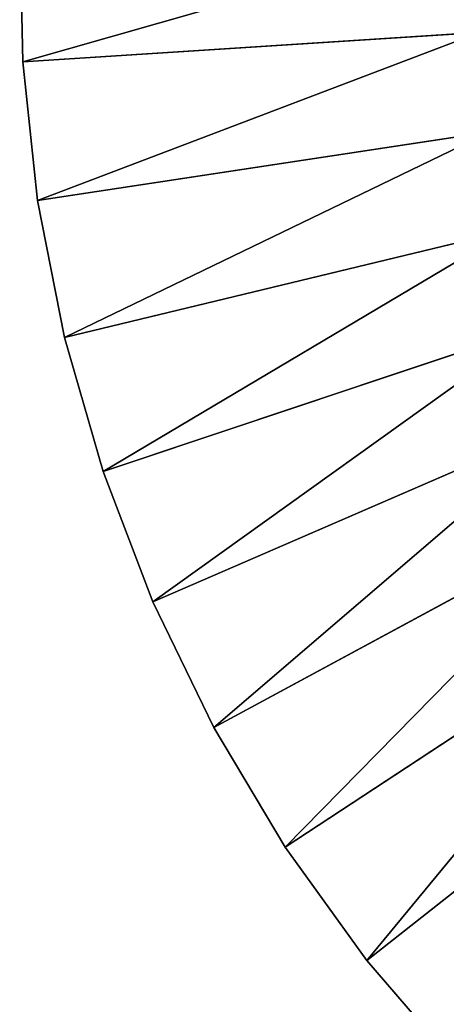
# Model space of a CAD drawing. Extents: x -27.5 to 27.5, y -70.7 to 0.
# Drawn here: x -8.5 to -6.3, y -67.7 to -62.5 of the extents above; entities that cross this region are included whole.
import ezdxf

# ---------------------------------------------------------------- set-up
doc = ezdxf.new("R2010")
doc.units = 0
doc.header["$MEASUREMENT"] = 0
doc.layers.add('L2', color=7, linetype='Continuous')

msp = doc.modelspace()

# ---------------------------------------------------------------- linework, layer by layer
at = {"layer": 'L2', "color": 7}
for points in [[(-6.098588, -62.06875, 17), (-8.482296, -62.74832, 17), (-8.498033, -62.01711, 17)], [(-8.498033, -62.01711, 86.89), (-8.498033, -62.01711, 17), (-8.482296, -62.74832, 17)], [(-8.498033, -62.01711, 86.89), (-8.482296, -62.74832, 17), (-8.482296, -62.74832, 86.89)], [(-8.498033, -62.01711, 86.89), (-8.482296, -62.74832, 86.89), (0, -62.2, 86.89)], [(-6.087295, -62.5935, 17), (-8.482296, -62.74832, 17), (-6.098588, -62.06875, 17)], [(0, -62.2, 86.89), (-8.482296, -62.74832, 86.89), (-8.403759, -63.47547, 86.89)], [(0, -62.2, 86.89), (-8.403759, -63.47547, 86.89), (-8.263005, -64.19317, 86.89)], [(-8.263005, -64.19317, 86.89), (-8.061074, -64.89613, 86.89), (0, -62.2, 86.89)], [(0, -62.2, 86.89), (-8.061074, -64.89613, 86.89), (-7.799461, -65.57912, 86.89)], [(0, -62.2, 86.89), (-7.799461, -65.57912, 86.89), (-7.480104, -66.23708, 86.89)], [(-7.480104, -66.23708, 86.89), (-7.105367, -66.86517, 86.89), (0, -62.2, 86.89)], [(0, -62.2, 86.89), (-7.105367, -66.86517, 86.89), (-6.678024, -67.4587, 86.89)], [(0, -62.2, 86.89), (-6.678024, -67.4587, 86.89), (-6.201239, -68.01332, 86.89)], [(-6.087295, -62.5935, 17), (-8.403759, -63.47547, 17), (-8.482296, -62.74832, 17)], [(-6.030933, -63.11534, 17), (-8.403759, -63.47547, 17), (-6.087295, -62.5935, 17)], [(-8.482296, -62.74832, 86.89), (-8.482296, -62.74832, 17), (-8.403759, -63.47547, 17)], [(-8.482296, -62.74832, 86.89), (-8.403759, -63.47547, 17), (-8.403759, -63.47547, 86.89)], [(-6.030933, -63.11534, 17), (-8.263005, -64.19317, 17), (-8.403759, -63.47547, 17)], [(-5.929921, -63.63039, 17), (-8.263005, -64.19317, 17), (-6.030933, -63.11534, 17)], [(-8.403759, -63.47547, 86.89), (-8.403759, -63.47547, 17), (-8.263005, -64.19317, 17)], [(-8.403759, -63.47547, 86.89), (-8.263005, -64.19317, 17), (-8.263005, -64.19317, 86.89)], [(-5.929921, -63.63039, 17), (-8.061074, -64.89613, 17), (-8.263005, -64.19317, 17)], [(-5.785006, -64.13487, 17), (-8.061074, -64.89613, 17), (-5.929921, -63.63039, 17)], [(-5.785006, -64.13487, 17), (-7.799461, -65.57912, 17), (-8.061074, -64.89613, 17)], [(-5.59726, -64.62501, 17), (-7.799461, -65.57912, 17), (-5.785006, -64.13487, 17)], [(-8.263005, -64.19317, 86.89), (-8.263005, -64.19317, 17), (-8.061074, -64.89613, 17)], [(-8.263005, -64.19317, 86.89), (-8.061074, -64.89613, 17), (-8.061074, -64.89613, 86.89)], [(-5.59726, -64.62501, 17), (-7.480104, -66.23708, 17), (-7.799461, -65.57912, 17)], [(-5.368074, -65.0972, 17), (-7.480104, -66.23708, 17), (-5.59726, -64.62501, 17)], [(-8.061074, -64.89613, 86.89), (-8.061074, -64.89613, 17), (-7.799461, -65.57912, 17)], [(-8.061074, -64.89613, 86.89), (-7.799461, -65.57912, 17), (-7.799461, -65.57912, 86.89)], [(-5.368074, -65.0972, 17), (-7.105367, -66.86517, 17), (-7.480104, -66.23708, 17)], [(-5.099145, -65.54794, 17), (-7.105367, -66.86517, 17), (-5.368074, -65.0972, 17)], [(-5.099145, -65.54794, 17), (-6.678024, -67.4587, 17), (-7.105367, -66.86517, 17)], [(-4.792464, -65.97389, 17), (-6.678024, -67.4587, 17), (-5.099145, -65.54794, 17)], [(-7.799461, -65.57912, 86.89), (-7.799461, -65.57912, 17), (-7.480104, -66.23708, 17)], [(-7.799461, -65.57912, 86.89), (-7.480104, -66.23708, 17), (-7.480104, -66.23708, 86.89)], [(-4.792464, -65.97389, 17), (-6.201239, -68.01332, 17), (-6.678024, -67.4587, 17)], [(-7.480104, -66.23708, 86.89), (-7.480104, -66.23708, 17), (-7.105367, -66.86517, 17)], [(-7.480104, -66.23708, 86.89), (-7.105367, -66.86517, 17), (-7.105367, -66.86517, 86.89)], [(-7.105367, -66.86517, 86.89), (-7.105367, -66.86517, 17), (-6.678024, -67.4587, 17)], [(-7.105367, -66.86517, 86.89), (-6.678024, -67.4587, 17), (-6.678024, -67.4587, 86.89)], [(-6.678024, -67.4587, 86.89), (-6.678024, -67.4587, 17), (-6.201239, -68.01332, 17)], [(-6.678024, -67.4587, 86.89), (-6.201239, -68.01332, 17), (-6.201239, -68.01332, 86.89)]]:
    msp.add_3dface(points, dxfattribs=at)

doc.saveas('drawing.dxf')
